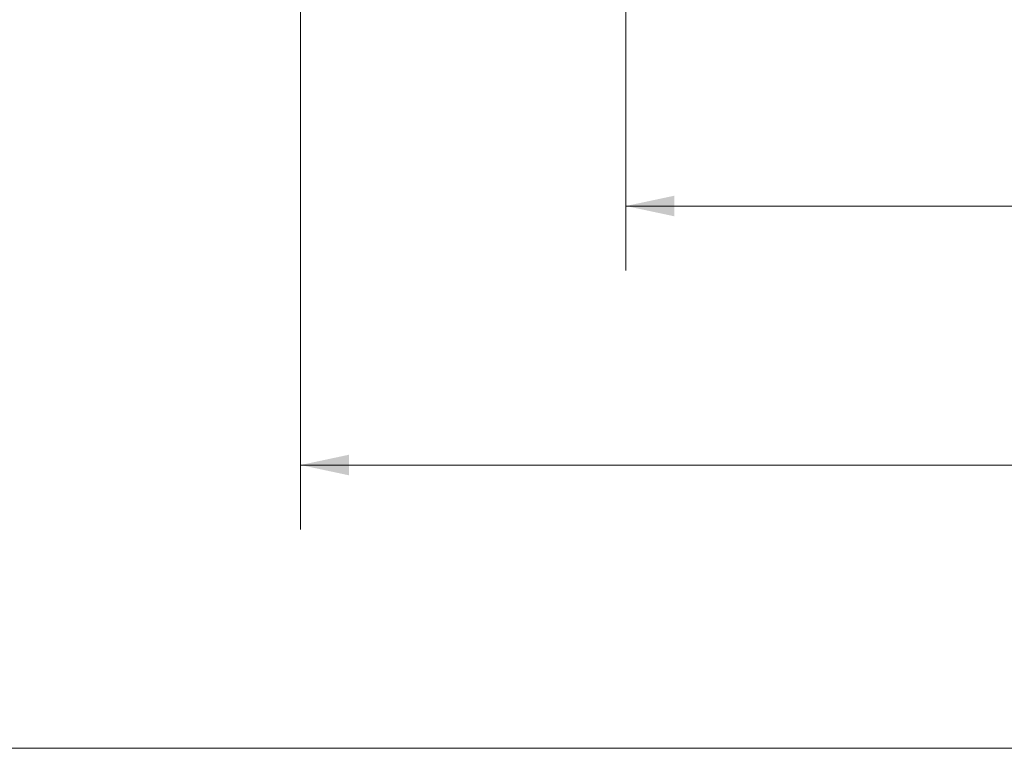
# Model space of a CAD drawing. Units: inches. Extents: x 0.8 to 50.5, y 0.6 to 32.1.
# Drawn here: x 28.7 to 31.6, y 0.6 to 2.7 of the extents above; entities that cross this region are included whole.
import ezdxf

# ---------------------------------------------------------------- set-up
doc = ezdxf.new("R2010")
doc.units = ezdxf.units.IN
doc.header["$LTSCALE"] = 1.5
doc.header["$MEASUREMENT"] = 0
doc.styles.add('SLDTEXTSTYLE0', font='TXT', dxfattribs={"width": 0.605})
doc.dimstyles.new('SLDDIMSTYLE0', dxfattribs={"dimtxt": 0.364014, "dimasz": 0.141, "dimexe": 0, "dimexo": 0.0625, "dimgap": 0.091003, "dimtad": 0, "dimtih": 1, "dimtoh": 1, "dimrnd": 1e-09, "dimzin": 12, "dimdsep": 46, "dimtxsty": 'SLDTEXTSTYLE0', "dimsah": 1, "dimcen": 0.09, "dimadec": 0, "dimazin": 3, "dimtfac": 1, "dimtofl": 0, "dimtmove": 0, "dimatfit": 3, "dimfxl": 1, "dimfrac": 2, "dimtolj": 1, "dimtzin": 12, "dimarcsym": 0})

# ---------------------------------------------------------------- blocks, each defined once
blk = doc.blocks.new('_D_16')
at = {"color": 136, "linetype": 'Continuous', "lineweight": 0}
for p, q in [((29.5018, 4.2552), (29.5018, 1.2536)), ((37.6475, 4.2552), (37.6475, 1.2536)), ((33.4892, 1.7206), (33.3642, 1.7206)), ((33.3642, 1.7206), (33.3642, 1.1616)), ((35.017, 1.7206), (35.142, 1.7206)), ((35.142, 1.7206), (35.142, 1.1616)), ((29.5018, 1.4411), (32.1837, 1.4411)), ((37.6475, 1.4411), (35.3503, 1.4411)), ((33.3642, 1.1616), (33.4892, 1.1616)), ((35.142, 1.1616), (35.017, 1.1616))]:
    blk.add_line(p, q, dxfattribs=at)
for points in [[(29.5018, 1.4411), (29.6428, 1.4111), (29.6428, 1.4711)], [(37.6475, 1.4411), (37.5065, 1.4711), (37.5065, 1.4111)]]:
    blk.add_solid(points, dxfattribs=at)
at = {"color": 136, "linetype": 'Continuous', "lineweight": 0, "char_height": 0.375, "attachment_point": 1, "style": 'SLDTEXTSTYLE0'}
for s, insert in [('8.15', (32.267, 1.645)), ('206.90', (33.4892, 1.645))]:
    blk.add_mtext(s, dxfattribs=dict(at, insert=insert))
blk = doc.blocks.new('_D_19')
at = {"color": 136, "linetype": 'Continuous', "lineweight": 0}
for p, q in [((30.4497, 4.3201), (30.4497, 2.0081)), ((36.6997, 4.3201), (36.6997, 2.0081)), ((33.4892, 2.4751), (33.3642, 2.4751)), ((33.3642, 2.4751), (33.3642, 1.9161)), ((35.017, 2.4751), (35.142, 2.4751)), ((35.142, 2.4751), (35.142, 1.9161)), ((30.4497, 2.1956), (32.1837, 2.1956)), ((36.6997, 2.1956), (35.3503, 2.1956)), ((33.3642, 1.9161), (33.4892, 1.9161)), ((35.142, 1.9161), (35.017, 1.9161))]:
    blk.add_line(p, q, dxfattribs=at)
for points in [[(30.4497, 2.1956), (30.5907, 2.1656), (30.5907, 2.2256)], [(36.6997, 2.1956), (36.5587, 2.2256), (36.5587, 2.1656)]]:
    blk.add_solid(points, dxfattribs=at)
at = {"color": 136, "linetype": 'Continuous', "lineweight": 0, "char_height": 0.375, "attachment_point": 1, "style": 'SLDTEXTSTYLE0'}
for s, insert in [('6.25', (32.267, 2.3995)), ('158.75', (33.4892, 2.3995))]:
    blk.add_mtext(s, dxfattribs=dict(at, insert=insert))

msp = doc.modelspace()

# ---------------------------------------------------------------- linework, layer by layer
at = {"color": 7, "linetype": 'Continuous', "lineweight": 0}
msp.add_line((50.2843, 0.6159), (0.7843, 0.6159), dxfattribs=at)

# ---------------------------------------------------------------- dimensions: what is measured, and where the dimension line sits
at = {"color": 136, "linetype": 'Continuous', "lineweight": 0}
for base, p1, p2, picture, middle in [((36.6997, 2.1956), (30.4497, 4.3951), (36.6997, 4.3951), '_D_19', (33.767, 2.1956)), ((37.6475, 1.4411), (29.5018, 4.3302), (37.6475, 4.3302), '_D_16', (33.767, 1.4411))]:
    dim = msp.add_linear_dim(base=base, p1=p1, p2=p2, dimstyle='SLDDIMSTYLE0', dxfattribs=at)
    dim.commit()
    dim.dimension.update_dxf_attribs({"geometry": picture, "text_midpoint": middle, "dimtype": 160})

doc.saveas('drawing.dxf')
